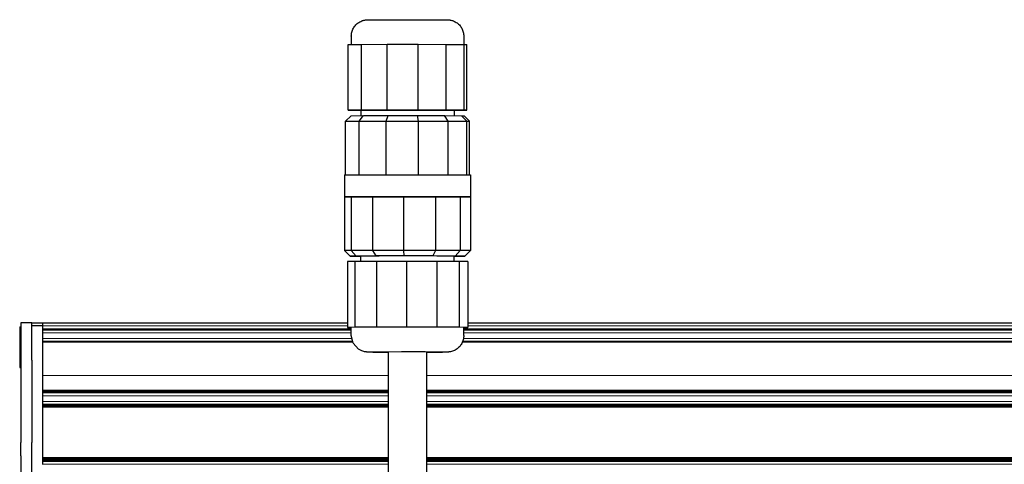
# Model space of a CAD drawing. Units: millimetres. Extents: x 0 to 420, y 0 to 297.
# Drawn here: x 169 to 241, y 197 to 230 of the extents above; entities that cross this region are included whole.
import ezdxf

# ---------------------------------------------------------------- set-up
doc = ezdxf.new("R2010")
doc.units = ezdxf.units.MM
doc.linetypes.add('K5LT_AUXILIARY', pattern=[0])
doc.linetypes.add('K5LT_BASIC', pattern=[0])
doc.layers.add('Системный слой', color=7, linetype='Continuous')

# ---------------------------------------------------------------- blocks, each defined once
blk = doc.blocks.new('U6')
at = {"layer": 'Системный слой', "color": 5, "linetype": 'K5LT_BASIC', "lineweight": 30, "true_color": 0x0000ff}
for p, q in [((193.397, 207.165), (193.378, 207.164)), ((193.923, 207.169), (193.397, 207.165)), ((195.695, 207.173), (193.923, 207.169)), ((198.648, 207.174), (195.695, 207.173)), ((200.315, 207.171), (198.648, 207.174)), ((201.262, 207.168), (200.315, 207.171)), ((201.578, 207.164), (201.262, 207.168))]:
    blk.add_line(p, q, dxfattribs=at)
blk = doc.blocks.new('U7')
at = {"layer": 'Системный слой', "color": 5, "linetype": 'K5LT_BASIC', "lineweight": 30, "true_color": 0x0000ff}
for p, q in [((193.517, 206.004), (193.378, 206.564)), ((193.892, 205.58), (193.517, 206.004)), ((194.144, 205.446), (193.892, 205.58)), ((194.28, 205.402), (194.144, 205.446)), ((194.35, 205.386), (194.28, 205.402)), ((194.385, 205.38), (194.35, 205.386)), ((194.402, 205.377), (194.385, 205.38)), ((194.421, 205.375), (194.402, 205.377)), ((194.425, 205.374), (194.421, 205.375)), ((194.432, 205.373), (194.425, 205.374)), ((194.439, 205.373), (194.432, 205.373)), ((194.444, 205.372), (194.439, 205.373)), ((194.45, 205.371), (194.444, 205.372)), ((194.452, 205.371), (194.45, 205.371)), ((194.454, 205.371), (194.452, 205.371)), ((194.46, 205.37), (194.454, 205.371)), ((194.454, 205.371), (194.454, 205.371)), ((194.466, 205.37), (194.46, 205.37)), ((194.472, 205.369), (194.466, 205.37)), ((194.475, 205.369), (194.472, 205.369)), ((194.48, 205.368), (194.475, 205.369)), ((194.489, 205.368), (194.48, 205.368)), ((194.502, 205.367), (194.489, 205.368)), ((194.509, 205.366), (194.502, 205.367)), ((194.513, 205.366), (194.509, 205.366)), ((194.518, 205.366), (194.513, 205.366)), ((194.521, 205.366), (194.518, 205.366)), ((194.524, 205.365), (194.521, 205.366)), ((194.527, 205.365), (194.524, 205.365)), ((194.528, 205.365), (194.527, 205.365)), ((194.53, 205.365), (194.528, 205.365)), ((194.532, 205.365), (194.53, 205.365)), ((194.533, 205.365), (194.532, 205.365)), ((194.532, 205.365), (194.532, 205.365)), ((194.535, 205.365), (194.533, 205.365)), ((194.537, 205.365), (194.535, 205.365)), ((194.538, 205.365), (194.537, 205.365)), ((194.539, 205.365), (194.538, 205.365)), ((194.54, 205.365), (194.539, 205.365)), ((194.541, 205.365), (194.54, 205.365)), ((194.54, 205.365), (194.54, 205.365)), ((194.542, 205.365), (194.541, 205.365)), ((194.543, 205.365), (194.542, 205.365)), ((194.545, 205.365), (194.543, 205.365)), ((194.543, 205.365), (194.543, 205.365)), ((194.547, 205.365), (194.545, 205.365)), ((194.551, 205.364), (194.547, 205.365)), ((194.565, 205.364), (194.551, 205.364)), ((194.91, 205.361), (194.565, 205.364)), ((196.078, 205.359), (194.91, 205.361)), ((199.563, 205.36), (198.878, 205.359))]:
    blk.add_line(p, q, dxfattribs=at)
blk = doc.blocks.new('U8')
at = {"layer": 'Системный слой', "color": 5, "linetype": 'K5LT_BASIC', "lineweight": 30, "true_color": 0x0000ff}
for p, q in [((194.942, 205.365), (194.938, 205.364)), ((194.938, 205.364), (195.251, 205.362)), ((195.401, 205.368), (194.942, 205.365)), ((195.251, 205.362), (196.078, 205.36)), ((197.044, 205.37), (195.401, 205.368)), ((198.768, 205.37), (197.044, 205.37)), ((199.704, 205.367), (198.768, 205.37)), ((198.878, 205.36), (199.302, 205.36)), ((199.302, 205.36), (199.978, 205.363)), ((200.018, 205.364), (199.704, 205.367)), ((199.978, 205.363), (200.018, 205.364))]:
    blk.add_line(p, q, dxfattribs=at)
blk = doc.blocks.new('U12')
at = {"layer": 'Системный слой', "color": 5, "linetype": 'K5LT_BASIC', "lineweight": 30, "true_color": 0x0000ff}
for p, q in [((194.299, 212.367), (194.078, 212.364)), ((195.419, 212.371), (194.299, 212.367)), ((197.935, 212.372), (195.419, 212.371)), ((199.619, 212.371), (197.935, 212.372)), ((200.563, 212.368), (199.619, 212.371)), ((200.878, 212.364), (200.563, 212.368))]:
    blk.add_line(p, q, dxfattribs=at)
blk = doc.blocks.new('U14')
at = {"layer": 'Системный слой', "color": 5, "linetype": 'K5LT_BASIC', "lineweight": 30, "true_color": 0x0000ff}
for p, q in [((194.126, 223.008), (193.778, 223.004)), ((193.778, 223.004), (193.778, 223.004)), ((193.778, 223.004), (194.078, 223.001)), ((195.458, 223.012), (194.126, 223.008)), ((198.241, 223.013), (195.458, 223.012)), ((199.918, 223.011), (198.241, 223.013)), ((200.862, 223.008), (199.918, 223.011)), ((201.178, 223.004), (200.862, 223.008)), ((200.878, 223.001), (201.178, 223.004))]:
    blk.add_line(p, q, dxfattribs=at)
blk = doc.blocks.new('U15')
at = {"layer": 'Системный слой', "color": 5, "linetype": 'K5LT_BASIC', "lineweight": 30, "true_color": 0x0000ff}
for p, q in [((170.878, 207.485), (193.089, 207.485)), ((201.867, 207.485), (370.878, 207.485))]:
    blk.add_line(p, q, dxfattribs=at)
blk = doc.blocks.new('U16')
at = {"layer": 'Системный слой', "color": 9, "linetype": 'K5LT_AUXILIARY', "lineweight": 18, "true_color": 0xdca5c1}
for p, q in [((170.878, 202.532), (196.078, 202.532)), ((198.878, 202.532), (370.878, 202.532))]:
    blk.add_line(p, q, dxfattribs=at)
blk = doc.blocks.new('U19')
at = {"layer": 'Системный слой', "color": 9, "linetype": 'K5LT_AUXILIARY', "lineweight": 18, "true_color": 0xdca5c1}
for p, q in [((170.878, 202.427), (196.078, 202.427)), ((198.878, 202.427), (370.878, 202.427))]:
    blk.add_line(p, q, dxfattribs=at)
blk = doc.blocks.new('U21')
at = {"layer": 'Системный слой', "color": 9, "linetype": 'K5LT_AUXILIARY', "lineweight": 18, "true_color": 0xdca5c1}
for p, q in [((170.878, 206.085), (193.477, 206.085)), ((201.478, 206.085), (370.878, 206.085))]:
    blk.add_line(p, q, dxfattribs=at)
blk = doc.blocks.new('U22')
at = {"layer": 'Системный слой', "color": 9, "linetype": 'K5LT_AUXILIARY', "lineweight": 18, "true_color": 0xdca5c1}
for p, q in [((170.878, 197.474), (196.078, 197.474)), ((198.878, 197.474), (370.878, 197.474))]:
    blk.add_line(p, q, dxfattribs=at)
blk = doc.blocks.new('U23')
at = {"layer": 'Системный слой', "color": 9, "linetype": 'K5LT_AUXILIARY', "lineweight": 18, "true_color": 0xdca5c1}
for p, q in [((170.878, 202.407), (196.078, 202.407)), ((198.878, 202.407), (370.878, 202.407))]:
    blk.add_line(p, q, dxfattribs=at)
blk = doc.blocks.new('U24')
at = {"layer": 'Системный слой', "color": 9, "linetype": 'K5LT_AUXILIARY', "lineweight": 18, "true_color": 0xdca5c1}
for p, q in [((170.878, 207.033), (193.378, 207.033)), ((201.578, 207.033), (370.878, 207.033))]:
    blk.add_line(p, q, dxfattribs=at)
blk = doc.blocks.new('U26')
at = {"layer": 'Системный слой', "color": 9, "linetype": 'K5LT_AUXILIARY', "lineweight": 18, "true_color": 0xdca5c1}
for p, q in [((193.089, 207.285), (170.878, 207.285)), ((370.878, 207.285), (201.867, 207.285))]:
    blk.add_line(p, q, dxfattribs=at)
blk = doc.blocks.new('U27')
at = {"layer": 'Системный слой', "color": 9, "linetype": 'K5LT_AUXILIARY', "lineweight": 18, "true_color": 0xdca5c1}
for p, q in [((196.078, 203.645), (170.878, 203.645)), ((370.878, 203.645), (198.878, 203.645))]:
    blk.add_line(p, q, dxfattribs=at)
blk = doc.blocks.new('U28')
at = {"layer": 'Системный слой', "color": 9, "linetype": 'K5LT_AUXILIARY', "lineweight": 18, "true_color": 0xdca5c1}
for p, q in [((170.878, 207.012), (193.378, 207.012)), ((201.578, 207.012), (370.878, 207.012))]:
    blk.add_line(p, q, dxfattribs=at)
blk = doc.blocks.new('U29')
at = {"layer": 'Системный слой', "color": 9, "linetype": 'K5LT_AUXILIARY', "lineweight": 18, "true_color": 0xdca5c1}
for p, q in [((170.878, 201.407), (196.078, 201.407)), ((198.878, 201.407), (370.878, 201.407))]:
    blk.add_line(p, q, dxfattribs=at)
blk = doc.blocks.new('U30')
at = {"layer": 'Системный слой', "color": 9, "linetype": 'K5LT_AUXILIARY', "lineweight": 18, "true_color": 0xdca5c1}
for p, q in [((170.878, 197.599), (196.078, 197.599)), ((198.878, 197.599), (370.878, 197.599))]:
    blk.add_line(p, q, dxfattribs=at)
blk = doc.blocks.new('U32')
at = {"layer": 'Системный слой', "color": 9, "linetype": 'K5LT_AUXILIARY', "lineweight": 18, "true_color": 0xdca5c1}
for p, q in [((170.878, 197.411), (196.078, 197.411)), ((198.878, 197.411), (370.878, 197.411))]:
    blk.add_line(p, q, dxfattribs=at)
blk = doc.blocks.new('U33')
at = {"layer": 'Системный слой', "color": 9, "linetype": 'K5LT_AUXILIARY', "lineweight": 18, "true_color": 0xdca5c1}
for p, q in [((170.878, 197.432), (196.078, 197.432)), ((198.878, 197.432), (370.878, 197.432))]:
    blk.add_line(p, q, dxfattribs=at)
blk = doc.blocks.new('U36')
at = {"layer": 'Системный слой', "color": 9, "linetype": 'K5LT_AUXILIARY', "lineweight": 18, "true_color": 0xdca5c1}
for p, q in [((170.878, 201.554), (196.078, 201.554)), ((198.878, 201.554), (370.878, 201.554))]:
    blk.add_line(p, q, dxfattribs=at)
blk = doc.blocks.new('U38')
at = {"layer": 'Системный слой', "color": 9, "linetype": 'K5LT_AUXILIARY', "lineweight": 18, "true_color": 0xdca5c1}
for p, q in [((170.878, 206.148), (193.452, 206.148)), ((201.503, 206.148), (370.878, 206.148))]:
    blk.add_line(p, q, dxfattribs=at)
blk = doc.blocks.new('U39')
at = {"layer": 'Системный слой', "color": 9, "linetype": 'K5LT_AUXILIARY', "lineweight": 18, "true_color": 0xdca5c1}
for p, q in [((170.878, 202.469), (196.078, 202.469)), ((198.878, 202.469), (370.878, 202.469))]:
    blk.add_line(p, q, dxfattribs=at)
blk = doc.blocks.new('U40')
at = {"layer": 'Системный слой', "color": 9, "linetype": 'K5LT_AUXILIARY', "lineweight": 18, "true_color": 0xdca5c1}
for p, q in [((170.878, 201.345), (196.078, 201.345)), ((198.878, 201.345), (370.878, 201.345))]:
    blk.add_line(p, q, dxfattribs=at)
blk = doc.blocks.new('U42')
at = {"layer": 'Системный слой', "color": 9, "linetype": 'K5LT_AUXILIARY', "lineweight": 18, "true_color": 0xdca5c1}
for p, q in [((170.878, 202.511), (196.078, 202.511)), ((198.878, 202.511), (370.878, 202.511))]:
    blk.add_line(p, q, dxfattribs=at)
blk = doc.blocks.new('U43')
at = {"layer": 'Системный слой', "color": 9, "linetype": 'K5LT_AUXILIARY', "lineweight": 18, "true_color": 0xdca5c1}
for p, q in [((170.878, 201.428), (196.078, 201.428)), ((198.878, 201.428), (370.878, 201.428))]:
    blk.add_line(p, q, dxfattribs=at)
blk = doc.blocks.new('U44')
at = {"layer": 'Системный слой', "color": 9, "linetype": 'K5LT_AUXILIARY', "lineweight": 18, "true_color": 0xdca5c1}
for p, q in [((196.078, 201.759), (170.878, 201.759)), ((370.878, 201.759), (198.878, 201.759))]:
    blk.add_line(p, q, dxfattribs=at)
blk = doc.blocks.new('U46')
at = {"layer": 'Системный слой', "color": 9, "linetype": 'K5LT_AUXILIARY', "lineweight": 18, "true_color": 0xdca5c1}
for p, q in [((193.378, 206.765), (170.878, 206.765)), ((370.878, 206.765), (201.578, 206.765))]:
    blk.add_line(p, q, dxfattribs=at)
blk = doc.blocks.new('U48')
at = {"layer": 'Системный слой', "color": 9, "linetype": 'K5LT_AUXILIARY', "lineweight": 18, "true_color": 0xdca5c1}
for p, q in [((170.878, 202.448), (196.078, 202.448)), ((198.878, 202.448), (370.878, 202.448))]:
    blk.add_line(p, q, dxfattribs=at)
blk = doc.blocks.new('U49')
at = {"layer": 'Системный слой', "color": 9, "linetype": 'K5LT_AUXILIARY', "lineweight": 18, "true_color": 0xdca5c1}
for p, q in [((170.878, 197.578), (196.078, 197.578)), ((198.878, 197.578), (370.878, 197.578))]:
    blk.add_line(p, q, dxfattribs=at)
blk = doc.blocks.new('U50')
at = {"layer": 'Системный слой', "color": 9, "linetype": 'K5LT_AUXILIARY', "lineweight": 18, "true_color": 0xdca5c1}
for p, q in [((170.878, 197.39), (196.078, 197.39)), ((198.878, 197.39), (370.878, 197.39))]:
    blk.add_line(p, q, dxfattribs=at)
blk = doc.blocks.new('U51')
at = {"layer": 'Системный слой', "color": 9, "linetype": 'K5LT_AUXILIARY', "lineweight": 18, "true_color": 0xdca5c1}
for p, q in [((170.878, 202.386), (196.078, 202.386)), ((198.878, 202.386), (370.878, 202.386))]:
    blk.add_line(p, q, dxfattribs=at)
blk = doc.blocks.new('U55')
at = {"layer": 'Системный слой', "color": 9, "linetype": 'K5LT_AUXILIARY', "lineweight": 18, "true_color": 0xdca5c1}
for p, q in [((196.078, 202.18), (170.878, 202.18)), ((370.878, 202.18), (198.878, 202.18))]:
    blk.add_line(p, q, dxfattribs=at)
blk = doc.blocks.new('U56')
at = {"layer": 'Системный слой', "color": 9, "linetype": 'K5LT_AUXILIARY', "lineweight": 18, "true_color": 0xdca5c1}
for p, q in [((170.878, 197.662), (196.078, 197.662)), ((198.878, 197.662), (370.878, 197.662))]:
    blk.add_line(p, q, dxfattribs=at)
blk = doc.blocks.new('U57')
at = {"layer": 'Системный слой', "color": 9, "linetype": 'K5LT_AUXILIARY', "lineweight": 18, "true_color": 0xdca5c1}
for p, q in [((170.878, 206.97), (193.378, 206.97)), ((201.578, 206.97), (370.878, 206.97))]:
    blk.add_line(p, q, dxfattribs=at)
blk = doc.blocks.new('U58')
at = {"layer": 'Системный слой', "color": 9, "linetype": 'K5LT_AUXILIARY', "lineweight": 18, "true_color": 0xdca5c1}
for p, q in [((170.878, 197.62), (196.078, 197.62)), ((198.878, 197.62), (370.878, 197.62))]:
    blk.add_line(p, q, dxfattribs=at)
blk = doc.blocks.new('U59')
at = {"layer": 'Системный слой', "color": 9, "linetype": 'K5LT_AUXILIARY', "lineweight": 18, "true_color": 0xdca5c1}
for p, q in [((170.878, 201.533), (196.078, 201.533)), ((198.878, 201.533), (370.878, 201.533))]:
    blk.add_line(p, q, dxfattribs=at)
blk = doc.blocks.new('U60')
at = {"layer": 'Системный слой', "color": 9, "linetype": 'K5LT_AUXILIARY', "lineweight": 18, "true_color": 0xdca5c1}
for p, q in [((170.878, 197.557), (196.078, 197.557)), ((198.878, 197.557), (370.878, 197.557))]:
    blk.add_line(p, q, dxfattribs=at)
blk = doc.blocks.new('U61')
at = {"layer": 'Системный слой', "color": 9, "linetype": 'K5LT_AUXILIARY', "lineweight": 18, "true_color": 0xdca5c1}
for p, q in [((193.396, 206.353), (170.878, 206.353)), ((370.878, 206.353), (201.559, 206.353))]:
    blk.add_line(p, q, dxfattribs=at)
blk = doc.blocks.new('U62')
at = {"layer": 'Системный слой', "color": 9, "linetype": 'K5LT_AUXILIARY', "lineweight": 18, "true_color": 0xdca5c1}
for p, q in [((170.878, 197.453), (196.078, 197.453)), ((198.878, 197.453), (370.878, 197.453))]:
    blk.add_line(p, q, dxfattribs=at)
blk = doc.blocks.new('U63')
at = {"layer": 'Системный слой', "color": 9, "linetype": 'K5LT_AUXILIARY', "lineweight": 18, "true_color": 0xdca5c1}
for p, q in [((170.878, 206.991), (193.378, 206.991)), ((201.578, 206.991), (370.878, 206.991))]:
    blk.add_line(p, q, dxfattribs=at)
blk = doc.blocks.new('U65')
at = {"layer": 'Системный слой', "color": 9, "linetype": 'K5LT_AUXILIARY', "lineweight": 18, "true_color": 0xdca5c1}
for p, q in [((170.878, 201.449), (196.078, 201.449)), ((198.878, 201.449), (370.878, 201.449))]:
    blk.add_line(p, q, dxfattribs=at)
blk = doc.blocks.new('U66')
at = {"layer": 'Системный слой', "color": 9, "linetype": 'K5LT_AUXILIARY', "lineweight": 18, "true_color": 0xdca5c1}
for p, q in [((170.878, 201.512), (196.078, 201.512)), ((198.878, 201.512), (370.878, 201.512))]:
    blk.add_line(p, q, dxfattribs=at)
blk = doc.blocks.new('U67')
at = {"layer": 'Системный слой', "color": 9, "linetype": 'K5LT_AUXILIARY', "lineweight": 18, "true_color": 0xdca5c1}
for p, q in [((170.878, 202.553), (196.078, 202.553)), ((198.878, 202.553), (370.878, 202.553))]:
    blk.add_line(p, q, dxfattribs=at)
blk = doc.blocks.new('U68')
at = {"layer": 'Системный слой', "color": 9, "linetype": 'K5LT_AUXILIARY', "lineweight": 18, "true_color": 0xdca5c1}
for p, q in [((170.878, 197.641), (196.078, 197.641)), ((198.878, 197.641), (370.878, 197.641))]:
    blk.add_line(p, q, dxfattribs=at)
blk = doc.blocks.new('U69')
at = {"layer": 'Системный слой', "color": 9, "linetype": 'K5LT_AUXILIARY', "lineweight": 18, "true_color": 0xdca5c1}
for p, q in [((170.878, 201.365), (196.078, 201.365)), ((198.878, 201.365), (370.878, 201.365))]:
    blk.add_line(p, q, dxfattribs=at)
blk = doc.blocks.new('U70')
at = {"layer": 'Системный слой', "color": 9, "linetype": 'K5LT_AUXILIARY', "lineweight": 18, "true_color": 0xdca5c1}
for p, q in [((170.878, 201.491), (196.078, 201.491)), ((198.878, 201.491), (370.878, 201.491))]:
    blk.add_line(p, q, dxfattribs=at)
blk = doc.blocks.new('U71')
at = {"layer": 'Системный слой', "color": 9, "linetype": 'K5LT_AUXILIARY', "lineweight": 18, "true_color": 0xdca5c1}
for p, q in [((170.878, 206.106), (193.469, 206.106)), ((201.487, 206.106), (370.878, 206.106))]:
    blk.add_line(p, q, dxfattribs=at)
blk = doc.blocks.new('U72')
at = {"layer": 'Системный слой', "color": 9, "linetype": 'K5LT_AUXILIARY', "lineweight": 18, "true_color": 0xdca5c1}
for p, q in [((170.878, 201.386), (196.078, 201.386)), ((198.878, 201.386), (370.878, 201.386))]:
    blk.add_line(p, q, dxfattribs=at)
blk = doc.blocks.new('U76')
at = {"layer": 'Системный слой', "color": 9, "linetype": 'K5LT_AUXILIARY', "lineweight": 18, "true_color": 0xdca5c1}
for p, q in [((170.878, 207.054), (193.378, 207.054)), ((201.578, 207.054), (370.878, 207.054))]:
    blk.add_line(p, q, dxfattribs=at)
blk = doc.blocks.new('U77')
at = {"layer": 'Системный слой', "color": 9, "linetype": 'K5LT_AUXILIARY', "lineweight": 18, "true_color": 0xdca5c1}
for p, q in [((170.878, 202.49), (196.078, 202.49)), ((198.878, 202.49), (370.878, 202.49))]:
    blk.add_line(p, q, dxfattribs=at)
blk = doc.blocks.new('U78')
at = {"layer": 'Системный слой', "color": 9, "linetype": 'K5LT_AUXILIARY', "lineweight": 18, "true_color": 0xdca5c1}
for p, q in [((196.078, 197.185), (170.878, 197.185)), ((370.878, 197.185), (198.878, 197.185))]:
    blk.add_line(p, q, dxfattribs=at)
blk = doc.blocks.new('U80')
at = {"layer": 'Системный слой', "color": 9, "linetype": 'K5LT_AUXILIARY', "lineweight": 18, "true_color": 0xdca5c1}
for p, q in [((170.878, 201.47), (196.078, 201.47)), ((198.878, 201.47), (370.878, 201.47))]:
    blk.add_line(p, q, dxfattribs=at)
blk = doc.blocks.new('U81')
at = {"layer": 'Системный слой', "color": 9, "linetype": 'K5LT_AUXILIARY', "lineweight": 18, "true_color": 0xdca5c1}
for p, q in [((170.878, 197.495), (196.078, 197.495)), ((198.878, 197.495), (370.878, 197.495))]:
    blk.add_line(p, q, dxfattribs=at)
blk = doc.blocks.new('U82')
at = {"layer": 'Системный слой', "color": 9, "linetype": 'K5LT_AUXILIARY', "lineweight": 18, "true_color": 0xdca5c1}
for p, q in [((170.878, 197.515), (196.078, 197.515)), ((198.878, 197.515), (370.878, 197.515))]:
    blk.add_line(p, q, dxfattribs=at)
blk = doc.blocks.new('U83')
at = {"layer": 'Системный слой', "color": 9, "linetype": 'K5LT_AUXILIARY', "lineweight": 18, "true_color": 0xdca5c1}
for p, q in [((170.878, 197.536), (196.078, 197.536)), ((198.878, 197.536), (370.878, 197.536))]:
    blk.add_line(p, q, dxfattribs=at)
blk = doc.blocks.new('U85')
at = {"layer": 'Системный слой', "color": 9, "linetype": 'K5LT_AUXILIARY', "lineweight": 18, "true_color": 0xdca5c1}
for p, q in [((170.878, 206.127), (193.46, 206.127)), ((201.495, 206.127), (370.878, 206.127))]:
    blk.add_line(p, q, dxfattribs=at)
blk = doc.blocks.new('U86')
at = {"layer": 'Системный слой', "color": 9, "linetype": 'K5LT_AUXILIARY', "lineweight": 18, "true_color": 0xdca5c1}
for p, q in [((170.878, 202.574), (196.078, 202.574)), ((198.878, 202.574), (370.878, 202.574))]:
    blk.add_line(p, q, dxfattribs=at)
blk = doc.blocks.new('U88')
at = {"layer": 'Системный слой', "color": 5, "linetype": 'K5LT_BASIC', "lineweight": 30, "true_color": 0x0000ff}
for p, q in [((192.878, 218.284), (193.194, 218.288)), ((193.194, 218.288), (194.142, 218.292)), ((194.142, 218.292), (195.8, 218.294)), ((195.8, 218.294), (198.591, 218.295)), ((198.591, 218.295), (201.355, 218.29)), ((201.355, 218.29), (202.018, 218.286)), ((202.018, 218.286), (202.078, 218.284))]:
    blk.add_line(p, q, dxfattribs=at)
blk = doc.blocks.new('U89')
at = {"layer": 'Системный слой', "color": 5, "linetype": 'K5LT_BASIC', "lineweight": 30, "true_color": 0x0000ff}
for p, q in [((192.878, 216.684), (193.194, 216.688)), ((192.891, 216.684), (192.878, 216.684)), ((193.194, 216.688), (194.142, 216.692)), ((194.142, 216.692), (195.8, 216.694)), ((195.8, 216.694), (198.591, 216.695)), ((198.591, 216.695), (201.355, 216.69)), ((201.355, 216.69), (202.018, 216.686)), ((202.018, 216.686), (202.078, 216.684)), ((202.078, 216.684), (202.065, 216.684))]:
    blk.add_line(p, q, dxfattribs=at)

msp = doc.modelspace()

# ---------------------------------------------------------------- linework, layer by layer
at = {"layer": 'Системный слой', "color": 5, "linetype": 'K5LT_BASIC', "lineweight": 30, "true_color": 0x0000ff}
for p, q in [((193.3777, 228.4044), (193.3777, 227.8073)), ((201.5777, 228.4044), (201.5777, 227.808)), ((193.1557, 227.8062), (194.1184, 227.8109)), ((193.1557, 223.0062), (193.1557, 227.8062)), ((194.1184, 227.8109), (195.9812, 227.8139)), ((194.1184, 223.0109), (194.1184, 227.8109)), ((195.9812, 227.8139), (198.245, 227.8144)), ((195.9812, 223.0139), (195.9812, 227.8139)), ((198.245, 227.8144), (200.3032, 227.8122)), ((198.245, 223.0144), (198.245, 227.8144)), ((200.3032, 223.0122), (200.3032, 227.8122)), ((200.3032, 227.8122), (201.6043, 227.8079)), ((201.6043, 223.0079), (201.6043, 227.8079)), ((201.6043, 227.8079), (201.7997, 227.8027)), ((201.7997, 223.0027), (201.7997, 227.8027)), ((192.9519, 222.2063), (193.3596, 222.6061)), ((193.1557, 223.0062), (194.1184, 223.0109)), ((193.3511, 223.001), (193.1557, 223.0062)), ((194.0777, 222.9986), (193.3511, 223.001)), ((193.3596, 222.6061), (194.2769, 222.6106)), ((193.9599, 222.2113), (194.2769, 222.6106)), ((194.0777, 223.0078), (194.0777, 222.6097)), ((194.1184, 223.0109), (195.9812, 223.0139)), ((194.2769, 222.6106), (196.0518, 222.6135)), ((195.9106, 222.2144), (196.0518, 222.6135)), ((195.9812, 223.0139), (198.245, 223.0144)), ((196.0518, 222.6135), (198.2088, 222.6139)), ((198.2088, 222.6139), (200.1699, 222.6118)), ((198.2812, 222.2149), (198.2088, 222.6139)), ((198.245, 223.0144), (200.3032, 223.0122)), ((200.4365, 222.2125), (200.1699, 222.6118)), ((200.1699, 222.6118), (201.4097, 222.6077)), ((200.3032, 223.0122), (201.6043, 223.0079)), ((200.8777, 223.0078), (200.8777, 222.6095)), ((201.7997, 223.0027), (200.8777, 222.9981)), ((201.4097, 222.6077), (201.5958, 222.6027)), ((201.799, 222.208), (201.4097, 222.6077)), ((202.0036, 222.2026), (201.5958, 222.6027)), ((201.6043, 223.0079), (201.7997, 223.0027)), ((192.9519, 222.2063), (193.9599, 222.2113)), ((192.9519, 218.2863), (192.9519, 222.2063)), ((193.9599, 222.2113), (195.9106, 222.2144)), ((193.9599, 218.2913), (193.9599, 222.2113)), ((195.9106, 222.2144), (198.2812, 222.2149)), ((195.9106, 218.2944), (195.9106, 222.2144)), ((198.2812, 218.2949), (198.2812, 222.2149)), ((198.2812, 222.2149), (200.4365, 222.2125)), ((200.4365, 218.2926), (200.4365, 222.2125)), ((200.4365, 222.2125), (201.799, 222.208)), ((201.799, 218.2881), (201.799, 222.208)), ((201.799, 222.208), (202.0036, 222.2026)), ((202.0036, 218.2863), (202.0036, 222.2026)), ((192.8777, 218.2844), (192.8777, 216.6844)), ((202.0777, 218.2844), (202.0777, 216.6844)), ((193.357, 216.6891), (192.8907, 216.6838)), ((192.8907, 216.6838), (192.8907, 212.7638)), ((194.9274, 216.6933), (193.357, 216.6891)), ((193.357, 216.6891), (193.357, 212.7692)), ((197.1812, 216.695), (194.9274, 216.6933)), ((194.9274, 216.6933), (194.9274, 212.7733)), ((199.5145, 216.694), (197.1812, 216.695)), ((197.1812, 216.695), (197.1812, 212.775)), ((201.302, 216.6903), (199.5145, 216.694)), ((199.5145, 216.694), (199.5145, 212.774)), ((202.0648, 216.6851), (201.302, 216.6903)), ((201.302, 216.6903), (201.302, 212.7703)), ((202.0648, 216.6851), (202.0648, 212.7651)), ((193.357, 212.7692), (192.8907, 212.7638)), ((192.8907, 212.7638), (193.3039, 212.3638)), ((194.9274, 212.7733), (193.357, 212.7692)), ((193.357, 212.7692), (193.7282, 212.3687)), ((197.1812, 212.775), (194.9274, 212.7733)), ((194.9274, 212.7733), (195.1572, 212.3725)), ((197.1812, 212.775), (197.2079, 212.3741)), ((199.5145, 212.774), (197.1812, 212.775)), ((199.5145, 212.774), (199.331, 212.3731)), ((201.302, 212.7703), (199.5145, 212.774)), ((201.302, 212.7703), (200.9575, 212.3698)), ((202.0648, 212.7651), (201.302, 212.7703)), ((202.0648, 212.7651), (201.6515, 212.3651)), ((193.6423, 211.9694), (193.0887, 211.9643)), ((193.0887, 211.9643), (193.0887, 207.1643)), ((193.7282, 212.3687), (193.3039, 212.3638)), ((193.3039, 212.3638), (193.998, 212.3591)), ((195.2237, 211.9731), (193.6423, 211.9694)), ((193.6423, 211.9694), (193.6423, 207.1694)), ((195.1572, 212.3725), (193.7282, 212.3687)), ((193.998, 212.3591), (194.0777, 212.3589)), ((194.0777, 211.9704), (194.0777, 212.3645)), ((197.2079, 212.3741), (195.1572, 212.3725)), ((197.409, 211.9746), (195.2237, 211.9731)), ((195.2237, 211.9731), (195.2237, 207.1732)), ((199.331, 212.3731), (197.2079, 212.3741)), ((197.409, 211.9746), (197.409, 207.1746)), ((199.6127, 211.9733), (197.409, 211.9746)), ((200.9575, 212.3698), (199.331, 212.3731)), ((199.6127, 211.9733), (199.6127, 207.1733)), ((201.2444, 211.9697), (199.6127, 211.9733)), ((200.8777, 211.9705), (200.8777, 212.3645)), ((200.8777, 212.3593), (201.2272, 212.3602)), ((201.6515, 212.3651), (200.9575, 212.3698)), ((201.2272, 212.3602), (201.6515, 212.3651)), ((201.8667, 211.9646), (201.2444, 211.9697)), ((201.2444, 211.9697), (201.2444, 207.1697)), ((201.8667, 211.9646), (201.8667, 207.1646)), ((169.2777, 207.4845), (169.2777, 204.7803)), ((170.0777, 207.4845), (169.2777, 207.4845)), ((170.0777, 204.7803), (170.0777, 207.4845)), ((170.0777, 207.4845), (170.8777, 207.4845)), ((170.8777, 207.2845), (170.8777, 207.4845)), ((170.8777, 207.4845), (172.0777, 207.4845)), ((169.1977, 207.2045), (169.2777, 207.2045)), ((169.1977, 207.2045), (169.1977, 204.2445)), ((170.8777, 207.2845), (170.0777, 207.2845)), ((170.8777, 207.2045), (170.8777, 207.2845)), ((170.8777, 207.0542), (170.8777, 207.2045)), ((170.8777, 207.0332), (170.8777, 207.0542)), ((170.8777, 207.0123), (170.8777, 207.0332)), ((170.8777, 206.9913), (170.8777, 207.0123)), ((170.8777, 206.9704), (170.8777, 206.9913)), ((170.8777, 206.7652), (170.8777, 206.9704)), ((170.8777, 206.7645), (170.8777, 206.7652)), ((170.8777, 206.3646), (170.8777, 206.7645)), ((193.6423, 207.1694), (193.0887, 207.1643)), ((193.0887, 207.1643), (193.3777, 207.162)), ((193.3777, 206.5645), (193.3777, 207.1645)), ((195.2237, 207.1732), (193.6423, 207.1694)), ((197.409, 207.1746), (195.2237, 207.1732)), ((199.6127, 207.1733), (197.409, 207.1746)), ((201.2444, 207.1697), (199.6127, 207.1733)), ((201.8667, 207.1646), (201.2444, 207.1697)), ((201.5777, 207.162), (201.8667, 207.1646)), ((201.5777, 206.5645), (201.5777, 207.1645)), ((170.8777, 206.3534), (170.8777, 206.3646)), ((170.8777, 206.1482), (170.8777, 206.3534)), ((170.8777, 206.1273), (170.8777, 206.1482)), ((170.8777, 206.1063), (170.8777, 206.1273)), ((170.8777, 206.0854), (170.8777, 206.1063)), ((170.8777, 206.0591), (170.8777, 206.0854)), ((170.8777, 203.8445), (170.8777, 206.0591)), ((196.0777, 191.4845), (196.0777, 205.3694)), ((198.8777, 191.4845), (198.8777, 205.3694)), ((169.2777, 204.7803), (169.2777, 198.7745)), ((170.0777, 204.7803), (170.0777, 198.7745)), ((169.1977, 204.2445), (169.2777, 204.2445)), ((170.8777, 203.6445), (170.8777, 203.8445)), ((170.8777, 203.4445), (170.8777, 203.6445)), ((170.8777, 202.6056), (170.8777, 203.4445)), ((170.8777, 202.5741), (170.8777, 202.6056)), ((170.8777, 202.5531), (170.8777, 202.5741)), ((170.8777, 202.5322), (170.8777, 202.5531)), ((170.8777, 202.5113), (170.8777, 202.5322)), ((170.8777, 202.4903), (170.8777, 202.5113)), ((170.8777, 202.4694), (170.8777, 202.4903)), ((170.8777, 202.4484), (170.8777, 202.4694)), ((170.8777, 202.4275), (170.8777, 202.4484)), ((170.8777, 202.4066), (170.8777, 202.4275)), ((170.8777, 202.3856), (170.8777, 202.4066)), ((170.8777, 202.1804), (170.8777, 202.3856)), ((170.8777, 202.1645), (170.8777, 202.1804)), ((170.8777, 201.7646), (170.8777, 202.1645)), ((170.8777, 201.7592), (170.8777, 201.7646)), ((170.8777, 201.5539), (170.8777, 201.7592)), ((170.8777, 201.533), (170.8777, 201.5539)), ((170.8777, 201.512), (170.8777, 201.533)), ((170.8777, 201.4911), (170.8777, 201.512)), ((170.8777, 201.4702), (170.8777, 201.4911)), ((170.8777, 201.4492), (170.8777, 201.4702)), ((170.8777, 201.4283), (170.8777, 201.4492)), ((170.8777, 201.4073), (170.8777, 201.4283)), ((170.8777, 201.3864), (170.8777, 201.4073)), ((170.8777, 201.3654), (170.8777, 201.3864)), ((170.8777, 201.3445), (170.8777, 201.3654)), ((170.8777, 201.3235), (170.8777, 201.3445)), ((170.8777, 197.6831), (170.8777, 201.3235)), ((169.2777, 197.79), (169.2777, 198.7745)), ((170.0777, 197.79), (170.0777, 198.7745)), ((169.2777, 197.79), (169.2777, 185.9099)), ((170.0777, 185.9099), (170.0777, 197.79)), ((170.8777, 197.6621), (170.8777, 197.6831)), ((170.8777, 197.6411), (170.8777, 197.6621)), ((170.8777, 197.6202), (170.8777, 197.6411)), ((170.8777, 197.5992), (170.8777, 197.6202)), ((170.8777, 197.5783), (170.8777, 197.5992)), ((170.8777, 197.5574), (170.8777, 197.5783)), ((170.8777, 197.5364), (170.8777, 197.5574)), ((170.8777, 197.5155), (170.8777, 197.5364)), ((170.8777, 197.4945), (170.8777, 197.5155)), ((170.8777, 197.4736), (170.8777, 197.4945)), ((170.8777, 197.4527), (170.8777, 197.4736)), ((170.8777, 197.4317), (170.8777, 197.4527)), ((170.8777, 197.4108), (170.8777, 197.4317)), ((170.8777, 197.3898), (170.8777, 197.4108)), ((170.8777, 197.1846), (170.8777, 197.3898)), ((170.8777, 197.1645), (170.8777, 197.1846))]:
    msp.add_line(p, q, dxfattribs=at)
for points, knots in [([(193.3777, 228.4044), (193.3777, 228.4546), (193.3809, 228.5048), (193.3934, 228.6045), (193.4029, 228.6539), (193.4278, 228.7512), (193.4433, 228.799), (193.4803, 228.8924), (193.5017, 228.9379), (193.55, 229.026), (193.5769, 229.0684), (193.6359, 229.1497), (193.6679, 229.1885), (193.7365, 229.2617), (193.7731, 229.2961), (193.8503, 229.3601), (193.8909, 229.3897), (193.9754, 229.4435), (194.0193, 229.4678), (194.1098, 229.5106), (194.1563, 229.5291), (194.2351, 229.555), (194.2669, 229.564), (194.3324, 229.5796), (194.3697, 229.5867), (194.4121, 229.593), (194.4279, 229.5952), (194.4504, 229.5978), (194.4673, 229.5995), (194.488, 229.6012), (194.4991, 229.602), (194.5173, 229.6031), (194.5211, 229.6033), (194.5362, 229.6039), (194.5363, 229.6039), (194.5476, 229.6043), (194.5484, 229.6043), (194.5544, 229.6045), (194.557, 229.6046), (194.5607, 229.6047), (194.5639, 229.6048), (194.5672, 229.6048), (194.57, 229.6049), (194.5739, 229.605), (194.576, 229.605), (194.5794, 229.6051), (194.5806, 229.6051), (194.5845, 229.6052), (194.5871, 229.6052), (194.5948, 229.6053), (194.6002, 229.6054), (194.6173, 229.6056), (194.6295, 229.6058), (194.6579, 229.606), (194.6743, 229.6062), (194.7283, 229.6066), (194.771, 229.6069), (194.87, 229.6074), (194.9264, 229.6076), (195.052, 229.6081), (195.1214, 229.6083), (195.2719, 229.6088), (195.3532, 229.609), (195.5264, 229.6094), (195.6184, 229.6096), (195.8116, 229.6099), (195.9128, 229.6101), (196.1229, 229.6103), (196.2319, 229.6105), (196.4557, 229.6107), (196.5706, 229.6108), (196.8045, 229.6109), (196.9236, 229.611), (197.1641, 229.6111), (197.2855, 229.6111), (197.5286, 229.6111), (197.6504, 229.6111), (197.8923, 229.611), (198.0125, 229.611), (198.2495, 229.6109), (198.3663, 229.6108), (198.5946, 229.6106), (198.7061, 229.6105), (198.922, 229.6102), (199.0264, 229.6101), (199.2266, 229.6098), (199.3223, 229.6096), (199.5036, 229.6092), (199.5892, 229.609), (199.7489, 229.6086), (199.823, 229.6084), (199.9587, 229.6079), (200.0202, 229.6077), (200.1299, 229.6072), (200.178, 229.6069), (200.2414, 229.6065), (200.2598, 229.6063), (200.2871, 229.6061), (200.2942, 229.6061), (200.3065, 229.606), (200.3157, 229.6059), (200.3258, 229.6058), (200.3357, 229.6056), (200.3445, 229.6055), (200.3536, 229.6054), (200.362, 229.6053), (200.3692, 229.6052), (200.3783, 229.605), (200.383, 229.6049), (200.3942, 229.6047), (200.3963, 229.6047), (200.4112, 229.6042), (200.4122, 229.6042), (200.4324, 229.6034), (200.4375, 229.6031), (200.4646, 229.6014), (200.4801, 229.6003), (200.5158, 229.5967), (200.5368, 229.5941), (200.5684, 229.5892), (200.5776, 229.5877), (200.6057, 229.5828), (200.625, 229.5789), (200.6823, 229.5658), (200.7184, 229.5557), (200.802, 229.528), (200.8482, 229.5095), (200.9383, 229.4666), (200.9821, 229.4423), (201.0664, 229.3884), (201.1069, 229.3588), (201.184, 229.2946), (201.2205, 229.2602), (201.2889, 229.1869), (201.3209, 229.148), (201.3797, 229.0667), (201.4065, 229.0242), (201.4547, 228.9361), (201.476, 228.8906), (201.5127, 228.7971), (201.5282, 228.7493), (201.553, 228.652), (201.5623, 228.6025), (201.5746, 228.5035), (201.5777, 228.454), (201.5777, 228.4044)], [0, 0, 0, 0, 0.9593603, 0.9593603, 1.9182896, 1.9182896, 2.8771661, 2.8771661, 3.835949, 3.835949, 4.7945831, 4.7945831, 5.752989, 5.752989, 6.7110437, 6.7110437, 7.6685406, 7.6685406, 8.6251038, 8.6251038, 9.5799675, 9.5799675, 10.2105359, 10.2105359, 10.8774073, 10.8774073, 11.1368793, 11.1368793, 11.3963513, 11.3963513, 11.6558233, 11.6558233, 11.9152952, 11.9152952, 12.1747672, 12.1747672, 12.4342392, 12.4342392, 12.6461244, 12.6461244, 12.8580096, 12.8580096, 13.0698948, 13.0698948, 13.28178, 13.28178, 13.4137887, 13.4137887, 13.6778062, 13.6778062, 14.2058412, 14.2058412, 15.2619112, 15.2619112, 16.4125818, 16.4125818, 18.712022, 18.712022, 21.0241369, 21.0241369, 23.3411768, 23.3411768, 25.6606115, 25.6606115, 27.981321, 27.981321, 30.3028456, 30.3028456, 32.6249107, 32.6249107, 34.9473868, 34.9473868, 37.2709914, 37.2709914, 39.5945349, 39.5945349, 41.918053, 41.918053, 44.2415831, 44.2415831, 46.5651589, 46.5651589, 48.8888225, 48.8888225, 51.2110587, 51.2110587, 53.5328142, 53.5328142, 55.8538796, 55.8538796, 58.1738971, 58.1738971, 60.492024, 60.492024, 62.8065579, 62.8065579, 64.0379157, 64.0379157, 64.5038885, 64.5038885, 64.9698612, 64.9698612, 65.435834, 65.435834, 65.9018067, 65.9018067, 66.3677795, 66.3677795, 66.8337522, 66.8337522, 67.299725, 67.299725, 67.7656977, 67.7656977, 68.2316704, 68.2316704, 68.6976432, 68.6976432, 69.1636159, 69.1636159, 69.3460241, 69.3460241, 69.7108405, 69.7108405, 70.4404733, 70.4404733, 71.3916117, 71.3916117, 72.3465003, 72.3465003, 73.3030793, 73.3030793, 74.260587, 74.260587, 75.2186489, 75.2186489, 76.1770598, 76.1770598, 77.1356973, 77.1356973, 78.0944827, 78.0944827, 79.053361, 79.053361, 80, 80, 80, 80]), ([(201.5777, 206.5645), (201.5777, 206.5143), (201.5746, 206.464), (201.562, 206.3644), (201.5526, 206.3149), (201.5276, 206.2177), (201.5121, 206.1698), (201.4751, 206.0765), (201.4537, 206.0309), (201.4054, 205.9429), (201.3785, 205.9004), (201.3196, 205.8192), (201.2875, 205.7804), (201.2189, 205.7072), (201.1823, 205.6728), (201.1051, 205.6087), (201.0645, 205.5792), (200.98, 205.5253), (200.9361, 205.5011), (200.8456, 205.4583), (200.7991, 205.4398), (200.7044, 205.4087), (200.6558, 205.3961), (200.593, 205.3838), (200.5784, 205.3812), (200.5476, 205.3764), (200.5291, 205.3739), (200.4952, 205.37), (200.4799, 205.3687), (200.4607, 205.3672), (200.454, 205.3668), (200.4427, 205.3661), (200.4385, 205.3659), (200.4287, 205.3654), (200.4257, 205.3652), (200.4185, 205.365), (200.4153, 205.3648), (200.4101, 205.3647), (200.4069, 205.3646), (200.4026, 205.3644), (200.3999, 205.3644), (200.3956, 205.3642), (200.3938, 205.3642), (200.3848, 205.364), (200.3799, 205.3639), (200.3696, 205.3637), (200.3637, 205.3636), (200.3554, 205.3635), (200.353, 205.3635), (200.3457, 205.3634), (200.3406, 205.3633), (200.3246, 205.3631), (200.3131, 205.363), (200.2753, 205.3627), (200.246, 205.3624), (200.1704, 205.362), (200.1217, 205.3617), (200.0109, 205.3612), (199.9488, 205.361), (199.812, 205.3605), (199.7374, 205.3603), (199.6265, 205.36), (199.5952, 205.3599), (199.563, 205.3598)], [0, 0, 0, 0, 1.0293591, 1.0293591, 2.0579047, 2.0579047, 3.0865334, 3.0865334, 4.1150611, 4.1150611, 5.1434282, 5.1434282, 6.1715485, 6.1715485, 7.1992874, 7.1992874, 8.2264169, 8.2264169, 9.2525132, 9.2525132, 10.2766994, 10.2766994, 11.2968756, 11.2968756, 11.6028373, 11.6028373, 11.973095, 11.973095, 12.3433527, 12.3433527, 12.5407869, 12.5407869, 12.7382212, 12.7382212, 12.9526054, 12.9526054, 13.1669897, 13.1669897, 13.3813739, 13.3813739, 13.5957581, 13.5957581, 13.8101424, 13.8101424, 14.4214578, 14.4214578, 15.0327733, 15.0327733, 15.2810489, 15.2810489, 15.7776003, 15.7776003, 16.7707029, 16.7707029, 18.7569081, 18.7569081, 21.2311811, 21.2311811, 23.7143171, 23.7143171, 26.2012566, 26.2012566, 27.1459631, 27.1459631, 27.1459631, 27.1459631])]:
    msp.add_open_spline(points, degree=3, knots=knots, dxfattribs=at)

# ---------------------------------------------------------------- block references
at = {"layer": 'Системный слой'}
for name in ['U14', 'U88', 'U89', 'U12', 'U15', 'U26', 'U76', 'U24', 'U28', 'U63', 'U57', 'U46', 'U6', 'U61', 'U38', 'U85', 'U71', 'U21', 'U7', 'U8', 'U27', 'U86', 'U67', 'U16', 'U42', 'U77', 'U39', 'U48', 'U19', 'U23', 'U51', 'U55', 'U44', 'U36', 'U59', 'U66', 'U70', 'U80', 'U65', 'U43', 'U29', 'U72', 'U69', 'U40', 'U56', 'U68', 'U58', 'U30', 'U49', 'U60', 'U83', 'U82', 'U81', 'U22', 'U62', 'U33', 'U32', 'U50', 'U78']:
    msp.add_blockref(name, (0, 0), dxfattribs=at)

doc.saveas('drawing.dxf')
